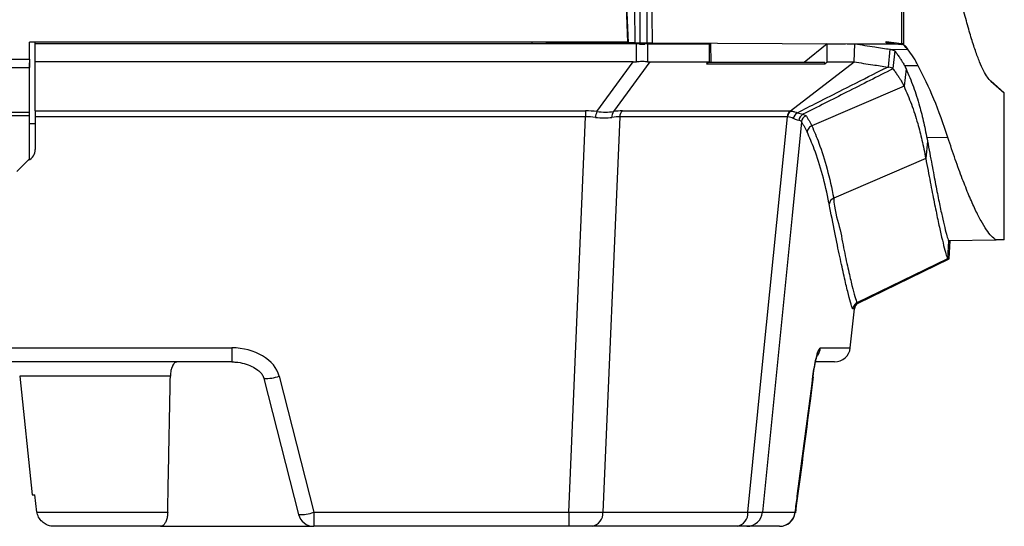
# Model space of a CAD drawing. Units: inches. Extents: x 3.9 to 14.4, y 1.8 to 9.9.
# Drawn here: x 6.2 to 6.9, y 1.8 to 2.2 of the extents above; entities that cross this region are included whole.
import ezdxf

# ---------------------------------------------------------------- set-up
doc = ezdxf.new("R2010")
doc.units = ezdxf.units.IN
doc.header["$MEASUREMENT"] = 0

msp = doc.modelspace()

# ---------------------------------------------------------------- linework, layer by layer
at = {"color": 7, "linetype": 'Continuous', "lineweight": 25}
for p, q in [((6.63471, 2.1371), (6.55415, 3.97985)), ((6.55757, 3.94064), (6.63488, 2.13654)), ((6.63471, 2.1371), (6.16147, 2.13705)), ((6.16147, 2.12357), (6.16147, 2.13705)), ((6.16147, 2.13705), (6.16148, 2.13685)), ((6.63472, 2.1369), (6.16148, 2.13685)), ((6.16148, 2.12337), (6.16148, 2.13685)), ((6.16619, 2.13569), (6.16619, 2.13685)), ((6.16619, 2.1214), (6.16619, 2.13569)), ((6.64136, 2.13569), (6.16619, 2.13569)), ((6.55902, 2.13569), (6.55902, 2.13689)), ((6.5698, 2.13689), (6.5698, 2.13687)), ((6.63488, 2.13654), (6.5698, 2.13687)), ((6.62314, 2.1366), (6.62314, 2.13569)), ((6.63324, 2.13655), (6.63325, 2.13569)), ((6.63471, 2.1371), (6.63472, 2.1369)), ((6.64013, 2.13652), (6.63488, 2.13654)), ((6.64136, 2.12149), (6.64136, 2.13569)), ((6.64434, 2.1365), (6.64968, 2.13647)), ((6.65005, 2.13569), (6.65005, 2.12149)), ((6.65005, 2.13569), (6.69878, 2.13569)), ((6.65401, 2.13645), (6.80807, 2.13569)), ((6.67027, 2.13637), (6.67027, 2.13569)), ((6.69878, 2.13569), (6.69878, 2.1214)), ((6.70024, 2.13569), (6.69878, 2.13569)), ((6.7005, 2.12099), (6.70024, 2.13569)), ((6.7923, 2.13569), (6.77388, 2.12099)), ((6.7923, 2.1214), (6.7923, 2.13569)), ((6.7923, 2.13569), (6.80659, 2.13569)), ((6.80807, 2.13569), (6.84614, 2.13569)), ((6.81357, 2.1214), (6.81411, 2.13569)), ((6.83886, 2.13748), (6.83871, 2.1366)), ((6.84614, 2.13569), (6.83871, 2.1366)), ((6.83873, 2.1366), (6.83871, 2.1366)), ((6.83873, 2.1366), (6.83886, 2.13748)), ((6.83873, 2.1366), (6.85098, 2.13509)), ((6.83886, 2.13748), (6.85098, 2.13587)), ((6.85098, 2.13587), (6.85203, 2.13569)), ((6.85098, 2.13587), (6.85098, 2.13587)), ((6.85098, 2.13587), (6.85098, 2.13509)), ((6.85098, 2.13509), (6.85098, 2.13509)), ((6.85203, 2.13569), (6.85203, 2.13569)), ((6.85276, 2.13462), (6.85276, 2.13569)), ((6.85592, 2.13188), (6.85339, 2.13469)), ((6.84055, 2.11727), (6.84206, 2.1314)), ((6.84206, 2.1314), (6.84368, 2.13097)), ((6.84368, 2.13097), (6.84506, 2.13053)), ((6.84562, 2.13026), (6.84411, 2.11612)), ((6.84506, 2.13053), (6.84562, 2.13026)), ((5.82097, 2.12353), (6.16147, 2.12357)), ((6.16148, 2.12337), (6.16147, 2.12357)), ((6.16149, 2.12059), (6.16148, 2.11712)), ((6.16163, 2.0848), (6.16149, 2.12059)), ((6.63877, 2.1214), (6.16619, 2.1214)), ((6.16619, 2.08264), (6.16619, 2.1214)), ((6.61014, 2.08211), (6.63877, 2.1214)), ((6.65191, 2.1214), (6.62327, 2.08211)), ((6.65191, 2.1214), (6.69878, 2.1214)), ((6.69878, 2.1214), (6.69688, 2.11988)), ((6.69688, 2.11988), (6.7904, 2.11988)), ((6.7904, 2.12099), (6.69827, 2.12099)), ((6.76324, 2.08264), (6.81357, 2.1214)), ((6.7904, 2.11988), (6.7923, 2.1214)), ((6.7904, 2.11988), (6.7904, 2.12099)), ((6.7923, 2.1214), (6.81357, 2.1214)), ((6.8399, 2.11736), (6.84055, 2.11727)), ((5.82098, 2.11708), (6.16148, 2.11712)), ((6.16163, 2.08133), (6.16148, 2.11712)), ((6.84411, 2.11612), (6.84421, 2.11597)), ((6.85454, 2.11604), (6.85295, 2.10211)), ((6.85295, 2.10211), (6.78, 2.07081)), ((6.93223, 2.097), (6.92146, 2.10636)), ((6.92168, 2.1061), (6.93223, 2.09693)), ((6.93223, 1.9807), (6.93223, 2.097)), ((6.93223, 1.98064), (6.93223, 2.09693)), ((6.16163, 2.08133), (5.82113, 2.08129)), ((5.82113, 2.07898), (6.16163, 2.07902)), ((6.16163, 2.08133), (6.16163, 2.0848)), ((6.16163, 2.07902), (6.16164, 2.07944)), ((6.16164, 2.04478), (6.16163, 2.07902)), ((6.16165, 2.0452), (6.16164, 2.07944)), ((6.16619, 2.08264), (6.60126, 2.08264)), ((6.16619, 2.08264), (6.16619, 2.07802)), ((6.60126, 2.08264), (6.60126, 2.07802)), ((6.63032, 2.08264), (6.76283, 2.08264)), ((6.76283, 2.08264), (6.76324, 2.08264)), ((6.76324, 2.08264), (6.76324, 2.08264)), ((6.76862, 2.08125), (6.77307, 2.07997)), ((6.77307, 2.07997), (6.77547, 2.07885)), ((6.60126, 2.07802), (6.16619, 2.07802)), ((6.16619, 2.07802), (6.16619, 2.05207)), ((6.58798, 1.76532), (6.60126, 2.07802)), ((6.6282, 2.07802), (6.61492, 1.76532)), ((6.76071, 2.07802), (6.6282, 2.07802)), ((6.7609, 2.07802), (6.76071, 2.07802)), ((6.87149, 2.0588), (6.87012, 2.04515)), ((6.15164, 2.03483), (6.16164, 2.04478)), ((6.16164, 2.04478), (6.16165, 2.0452)), ((6.87012, 2.04515), (6.79733, 2.01364)), ((6.8881, 1.97995), (6.88734, 1.96569)), ((6.88801, 1.98021), (6.92569, 1.98057)), ((6.8881, 1.97995), (6.88924, 1.97995)), ((6.88863, 1.96569), (6.88939, 1.97995)), ((6.93223, 1.98064), (6.92569, 1.98057)), ((6.88734, 1.96569), (6.81573, 1.93084)), ((6.81677, 1.93071), (6.88863, 1.96569)), ((6.88734, 1.96569), (6.88847, 1.96569)), ((6.81573, 1.93084), (6.81573, 1.93084)), ((6.81045, 1.89532), (6.81368, 1.92605)), ((5.33085, 1.89532), (6.32153, 1.89532)), ((6.32153, 1.89532), (6.32153, 1.88413)), ((6.32153, 1.88413), (5.33085, 1.88413)), ((6.79802, 1.88413), (6.78334, 1.88413)), ((6.15384, 1.87293), (6.1637, 1.77913)), ((6.34693, 1.87116), (6.37424, 1.76355)), ((6.35904, 1.87293), (6.38635, 1.76532)), ((6.78098, 1.87253), (6.78099, 1.87293)), ((6.1637, 1.77913), (6.16573, 1.77913)), ((6.16752, 1.76532), (6.16573, 1.77913)), ((6.16752, 1.76532), (6.27085, 1.76532)), ((6.38635, 1.76532), (6.58798, 1.76532)), ((6.38635, 1.76532), (6.38635, 1.75413)), ((6.58798, 1.76532), (6.58798, 1.75413)), ((6.61492, 1.76532), (6.72957, 1.76532)), ((6.7411, 1.76532), (6.7669, 1.76532)), ((6.76692, 1.76499), (6.7669, 1.76491)), ((6.26524, 1.75413), (6.1807, 1.75413)), ((6.26524, 1.75413), (6.38635, 1.75413)), ((6.58798, 1.75413), (6.38635, 1.75413)), ((6.60628, 1.75413), (6.58798, 1.75413)), ((6.72093, 1.75413), (6.60628, 1.75413)), ((6.75453, 1.75413), (6.72877, 1.75413))]:
    msp.add_line(p, q, dxfattribs=at)
at = {"color": 8, "linetype": 'Continuous', "lineweight": 25}
for p, q in [((6.85591, 2.13116), (6.84341, 2.13105)), ((6.86423, 2.11843), (6.85345, 2.11833)), ((6.16164, 2.07283), (6.16619, 2.07283)), ((6.88767, 2.06159), (6.87094, 2.06144)), ((6.78686, 1.89532), (6.81045, 1.89532)), ((6.27298, 1.87293), (6.15384, 1.87293)), ((6.7669, 1.76532), (6.76692, 1.76499))]:
    msp.add_line(p, q, dxfattribs=at)
at = {"color": 7, "linetype": 'Continuous', "lineweight": 25, "flags": 128}
for points in [[(6.72957, 1.76532), (6.74145, 1.88462), (6.76071, 2.07802)], [(6.77184, 2.07405), (6.76447, 2.00007), (6.7411, 1.76532)]]:
    msp.add_lwpolyline(points, dxfattribs=at)
at = {"color": 7, "linetype": 'Continuous', "lineweight": 25}
for centre, radius, start, end in [((8.07489, 2.12286), 1.91341, 179.97877, 180.17177), ((6.98623, 2.12306), 0.82475, 179.97877, 180.17177), ((4.46401, 2.07949), 1.69763, 359.99829, 0.17897), ((5.42989, 2.07904), 0.73174, 359.99829, 0.17897), ((6.62502, 2.07582), 0.01616, 157.06793, 173.91834), ((6.6288, 2.07824), 0.00675, 144.95053, 186.03575), ((6.63471, 2.07782), 0.00652, 132.33561, 178.27993), ((6.76722, 2.07782), 0.00652, 132.33561, 178.27993), ((6.77215, 2.0753), 0.00692, 120.71943, 168.4215), ((6.77585, 2.07453), 0.00611, 117.10268, 173.71983), ((6.77785, 2.07327), 0.00607, 113.16608, 172.62616), ((6.15719, 2.05207), 0.009, 292.19106, 0), ((6.79962, 2.00819), 0.0059, 112.78716, 171.78438), ((6.81949, 1.92544), 0.006, 115.95509, 174.0004), ((6.81965, 1.92544), 0.006, 117.21388, 174.28362), ((6.79802, 1.89663), 0.0125, 270, 354), ((6.38635, 1.76663), 0.0125, 194.23797, 270), ((6.60428, 1.7646), 0.01066, 280.83089, 3.86901), ((6.71893, 1.7646), 0.01066, 280.83089, 3.86901), ((6.72873, 1.76656), 0.01244, 270.1983, 354.2578), ((6.7545, 1.76659), 0.01247, 270.10598, 354.1383), ((6.75453, 1.76663), 0.0125, 270, 352.5056)]:
    msp.add_arc(centre, radius, start, end, dxfattribs=at)
at = {"color": 8, "linetype": 'Continuous', "lineweight": 25}
for centre, radius, start, end in [((6.7744, 1.89662), 0.01253, 325.7564, 354.02745), ((6.34912, 1.89845), 0.02738, 265.40724, 291.24615), ((6.37647, 1.79064), 0.02718, 265.28328, 291.31883)]:
    msp.add_arc(centre, radius, start, end, dxfattribs=at)
at = {"color": 7, "linetype": 'Continuous', "lineweight": 25}
for centre, major_axis, ratio, start_param, end_param in [((6.64136, 2.12876), (0.0125, 0), 0.554309, 1.36945, 1.570796), ((6.64136, 2.14306), (0.01232, -0.00401), 0.526713, 5.083665, 5.448918), ((6.64136, 2.12876), (0.01236, 0.00551), 0.34035, 0.652366, 0.853712), ((6.8468, 2.13528), (0.006, 0), 0.136684, 0.513914, 0.801289), ((6.8468, 2.13446), (0.006, 0.00006), 0.136672, 0.122464, 0.799952), ((-5.05539, 1.81774), (11.99999, 0.1174), 0.136672, 0.120326, 0.122468), ((-5.05539, 1.93283), (12, 0), 0.136684, 0.121655, 0.123378), ((6.64641, 2.16599), (-0.02786, -0.03822), 0.824647, 0.541207, 0.603476), ((6.64641, 2.16599), (-0.00961, 0.04415), 0.649849, 2.938856, 3.001125), ((6.59992, 2.05601), (0.04505, 0.00121), 0.590524, 1.326297, 1.52543), ((6.60224, 2.10539), (0.03849, -0.01245), 0.523098, 5.083675, 5.448928), ((6.5979, 2.05601), (0.04523, 0.02164), 0.343256, 0.622304, 0.821438), ((6.59992, 2.05076), (0.03904, 0.00229), 0.695901, 1.296788, 1.495922), ((6.60224, 2.10539), (0.03721, -0.0166), 0.61705, 5.155644, 5.520897), ((6.59992, 2.05076), (0.03888, 0.02294), 0.37898, 0.561807, 0.760941), ((6.32416, 1.87032), (0.03536, -0.00364), 0.699463, 0.250724, 1.7168), ((6.58786, 1.76663), (0.03901, -0.00053), 0.033445, 4.715858, 5.479378)]:
    msp.add_ellipse(centre, major_axis=major_axis, ratio=ratio, start_param=start_param, end_param=end_param, dxfattribs=at)
for points, knots in [([(6.64831, 2.82317), (6.64837, 2.75994), (6.6485, 2.63348), (6.64884, 2.4438), (6.64924, 2.27813), (6.64956, 2.17569), (6.64968, 2.13647)], [0, 0, 0, 0, 0.276207, 0.552414, 0.828621, 1, 1, 1, 1]), ([(6.65401, 2.13645), (6.65389, 2.17569), (6.65357, 2.27815), (6.65317, 2.44383), (6.65282, 2.6335), (6.6527, 2.75996), (6.65264, 2.82319)], [0, 0, 0, 0, 0.171475, 0.44765, 0.723825, 1, 1, 1, 1]), ([(6.84953, 2.82455), (6.84959, 2.76132), (6.84972, 2.63487), (6.85009, 2.4452), (6.85051, 2.27887), (6.85085, 2.17576), (6.85098, 2.13587)], [0, 0, 0, 0, 0.275396, 0.550791, 0.826187, 1, 1, 1, 1]), ([(6.85276, 2.13569), (6.85263, 2.17567), (6.85229, 2.27886), (6.85187, 2.44527), (6.8515, 2.63491), (6.85137, 2.76135), (6.85131, 2.82457)], [0, 0, 0, 0, 0.174161, 0.449441, 0.72472, 1, 1, 1, 1]), ([(6.63945, 2.48738), (6.63946, 2.42877), (6.63947, 2.34099), (6.63959, 2.23862), (6.63971, 2.18028), (6.63999, 2.1511), (6.64013, 2.13652)], [0, 0, 0, 0, 0.501106, 0.750551, 0.875274, 1, 1, 1, 1]), ([(6.64434, 2.1365), (6.64433, 2.16566), (6.6443, 2.22399), (6.64433, 2.34094), (6.64433, 2.42872), (6.64432, 2.48733)], [0, 0, 0, 0, 0.249421, 0.498843, 1, 1, 1, 1]), ([(6.92168, 2.1061), (6.92075, 2.10708), (6.91887, 2.10903), (6.91586, 2.11429), (6.9127, 2.12125), (6.90937, 2.13015), (6.90588, 2.14094), (6.90224, 2.15371), (6.89847, 2.16823), (6.89588, 2.17946), (6.89458, 2.18508)], [0, 0, 0, 0, 0.12285, 0.245701, 0.369386, 0.493072, 0.619361, 0.745651, 0.872825, 1, 1, 1, 1]), ([(6.64013, 2.13652), (6.64063, 2.13652), (6.64165, 2.13651), (6.64321, 2.1365), (6.64411, 2.1365), (6.64434, 2.1365)], [0, 0, 0, 0, 0.426461, 0.852924, 1, 1, 1, 1]), ([(6.64968, 2.13647), (6.65048, 2.13647), (6.65195, 2.13646), (6.65334, 2.13645), (6.65392, 2.13645), (6.65401, 2.13645)], [0, 0, 0, 0, 0.498988, 0.923242, 1, 1, 1, 1]), ([(6.67058, 2.13557), (6.67064, 2.13562), (6.67082, 2.1358), (6.67192, 2.13606), (6.67316, 2.13627), (6.67363, 2.13635)], [0, 0, 0, 0, 0.198319, 0.695793, 1, 1, 1, 1]), ([(6.67872, 2.13569), (6.67937, 2.13576), (6.6812, 2.13596), (6.68302, 2.13616), (6.6837, 2.1363), (6.68372, 2.1363)], [0, 0, 0, 0, 0.3467991, 0.9805229, 1, 1, 1, 1]), ([(6.68394, 2.13569), (6.68405, 2.13576), (6.68437, 2.13596), (6.68469, 2.13616), (6.68489, 2.1363)], [0, 0, 0, 0, 0.346012, 1, 1, 1, 1]), ([(6.81411, 2.13569), (6.81933, 2.1349), (6.82865, 2.13349), (6.83796, 2.13204), (6.84206, 2.1314)], [0, 0, 0, 0, 0.559999, 1, 1, 1, 1]), ([(6.85203, 2.13569), (6.85205, 2.13569), (6.85238, 2.13569), (6.85264, 2.13569), (6.85274, 2.13569), (6.85276, 2.13569)], [0, 0, 0, 0, 0.053919, 0.867025, 1, 1, 1, 1]), ([(6.84562, 2.13026), (6.84623, 2.1294), (6.84746, 2.12768), (6.84923, 2.12513), (6.85083, 2.12276), (6.85213, 2.12074), (6.8531, 2.11907), (6.85385, 2.11754), (6.85431, 2.11654), (6.85454, 2.11604)], [0, 0, 0, 0, 0.195107, 0.392168, 0.573319, 0.720711, 0.830219, 0.914606, 1, 1, 1, 1]), ([(6.86423, 2.11843), (6.86354, 2.11968), (6.86217, 2.12219), (6.85942, 2.12665), (6.8573, 2.12937), (6.85591, 2.13116)], [0, 0, 0, 0, 0.253917, 0.507834, 1, 1, 1, 1]), ([(6.65005, 2.12149), (6.64953, 2.12153), (6.64849, 2.1216), (6.64667, 2.12164), (6.64471, 2.12163), (6.64313, 2.12158), (6.642, 2.12153), (6.64158, 2.1215), (6.64136, 2.12149)], [0, 0, 0, 0, 0.213552, 0.43331, 0.646856, 0.866583, 0.933201, 1, 1, 1, 1]), ([(6.76862, 2.08125), (6.77392, 2.08394), (6.78593, 2.09004), (6.80699, 2.10069), (6.82544, 2.11004), (6.83719, 2.11598), (6.8399, 2.11736)], [0, 0, 0, 0, 0.22351, 0.505744, 0.885825, 1, 1, 1, 1]), ([(6.81357, 2.1214), (6.81849, 2.12066), (6.82727, 2.11933), (6.83604, 2.11796), (6.8399, 2.11736)], [0, 0, 0, 0, 0.559999, 1, 1, 1, 1]), ([(6.84411, 2.11612), (6.84384, 2.11636), (6.84329, 2.11683), (6.84146, 2.11712), (6.84055, 2.11727)], [0, 0, 0, 0, 0.50002, 1, 1, 1, 1]), ([(6.88767, 2.06159), (6.88405, 2.0721), (6.87679, 2.09313), (6.86842, 2.10999), (6.86423, 2.11843)], [0, 0, 0, 0, 0.499621, 1, 1, 1, 1]), ([(6.84421, 2.11597), (6.83811, 2.11288), (6.82591, 2.10671), (6.8022, 2.09471), (6.78458, 2.08579), (6.77307, 2.07997)], [0, 0, 0, 0, 0.257318, 0.514636, 1, 1, 1, 1]), ([(6.84421, 2.11597), (6.84481, 2.11513), (6.84602, 2.11345), (6.84774, 2.11097), (6.8493, 2.10866), (6.85058, 2.1067), (6.85153, 2.10507), (6.85227, 2.10358), (6.85272, 2.10261), (6.85295, 2.10211)], [0, 0, 0, 0, 0.196179, 0.393361, 0.573976, 0.720474, 0.829563, 0.91417, 1, 1, 1, 1]), ([(6.85454, 2.11604), (6.85655, 2.11135), (6.86058, 2.10198), (6.865, 2.08769), (6.86858, 2.0735), (6.87052, 2.0637), (6.87149, 2.0588)], [0, 0, 0, 0, 0.28006, 0.55997, 0.779936, 1, 1, 1, 1]), ([(6.85295, 2.10211), (6.85497, 2.09745), (6.859, 2.08812), (6.86352, 2.0739), (6.86719, 2.05978), (6.86914, 2.05003), (6.87012, 2.04515)], [0, 0, 0, 0, 0.28006, 0.559968, 0.779934, 1, 1, 1, 1]), ([(6.76324, 2.08264), (6.76283, 2.08225), (6.76202, 2.08148), (6.76125, 2.07982), (6.76097, 2.07861), (6.7609, 2.07805), (6.7609, 2.07802)], [0, 0, 0, 0, 0.351227, 0.7024381, 0.9846582, 1, 1, 1, 1]), ([(6.76324, 2.08264), (6.76324, 2.08264), (6.76351, 2.0826), (6.76464, 2.08241), (6.76652, 2.082), (6.76792, 2.0815), (6.76862, 2.08125)], [0, 0, 0, 0, 0.000028, 0.133471, 0.566958, 1, 1, 1, 1]), ([(6.77547, 2.07885), (6.77587, 2.07823), (6.77668, 2.07699), (6.77784, 2.07504), (6.77894, 2.07299), (6.77965, 2.07153), (6.78, 2.07081)], [0, 0, 0, 0, 0.255929, 0.511881, 0.755919, 1, 1, 1, 1]), ([(6.76537, 2.07669), (6.76477, 2.07694), (6.76357, 2.07743), (6.762, 2.07782), (6.76108, 2.07799), (6.7609, 2.07802)], [0, 0, 0, 0, 0.447635, 0.894106, 1, 1, 1, 1]), ([(6.76978, 2.0752), (6.76917, 2.07533), (6.76794, 2.07559), (6.76623, 2.07632), (6.76537, 2.07669)], [0, 0, 0, 0, 0.494442, 1, 1, 1, 1]), ([(6.77184, 2.07405), (6.77163, 2.07432), (6.77122, 2.07486), (6.77026, 2.07508), (6.76978, 2.0752)], [0, 0, 0, 0, 0.4951392, 1, 1, 1, 1]), ([(6.77637, 2.06606), (6.77602, 2.06679), (6.77532, 2.06824), (6.77421, 2.07027), (6.77305, 2.07221), (6.77224, 2.07344), (6.77184, 2.07405)], [0, 0, 0, 0, 0.2437575, 0.4875549, 0.7437638, 1, 1, 1, 1]), ([(6.78, 2.07081), (6.7794, 2.07048), (6.77821, 2.06983), (6.77701, 2.06826), (6.7765, 2.06693), (6.77639, 2.06621), (6.77637, 2.06606)], [0, 0, 0, 0, 0.321436, 0.642874, 0.926976, 1, 1, 1, 1]), ([(6.78, 2.07081), (6.78, 2.07081), (6.78199, 2.06649), (6.78639, 2.05582), (6.7923, 2.03713), (6.79578, 2.02178), (6.79733, 2.01364), (6.79733, 2.01364)], [0, 0, 0, 0, 0.000001, 0.26946, 0.63469, 0.999999, 1, 1, 1, 1]), ([(6.79378, 2.00904), (6.79372, 2.00933), (6.79217, 2.01745), (6.78862, 2.0327), (6.7828, 2.05119), (6.77829, 2.06163), (6.77637, 2.06606)], [0, 0, 0, 0, 0.013156, 0.365298, 0.730547, 1, 1, 1, 1]), ([(6.87149, 2.0588), (6.87269, 2.05237), (6.8751, 2.03954), (6.87794, 2.02408), (6.88067, 2.01044), (6.88313, 1.99895), (6.88519, 1.98996), (6.88688, 1.98332), (6.88769, 1.98108), (6.8881, 1.97995)], [0, 0, 0, 0, 0.140501, 0.280549, 0.420282, 0.559866, 0.706177, 0.852814, 1, 1, 1, 1]), ([(6.92569, 1.98057), (6.9245, 1.98145), (6.92212, 1.98321), (6.91813, 1.98837), (6.91386, 1.99537), (6.90925, 2.00444), (6.90432, 2.01554), (6.89907, 2.02877), (6.89354, 2.0439), (6.88963, 2.05569), (6.88767, 2.06159)], [0, 0, 0, 0, 0.123469, 0.246937, 0.370923, 0.494909, 0.620841, 0.746908, 0.873386, 1, 1, 1, 1]), ([(6.87012, 2.04515), (6.87135, 2.03868), (6.87382, 2.02575), (6.87684, 2.01016), (6.87967, 1.99641), (6.88221, 1.98483), (6.88434, 1.97577), (6.88609, 1.96908), (6.88692, 1.96682), (6.88734, 1.96569)], [0, 0, 0, 0, 0.140496, 0.280539, 0.420271, 0.559855, 0.706172, 0.852814, 1, 1, 1, 1]), ([(6.81239, 1.92607), (6.81236, 1.92614), (6.8119, 1.92725), (6.81076, 1.93074), (6.80851, 1.93928), (6.80567, 1.95137), (6.80225, 1.96702), (6.79832, 1.98578), (6.79529, 2.00129), (6.79378, 2.00904)], [0, 0, 0, 0, 0.011875, 0.176555, 0.341235, 0.505914, 0.670595, 0.835301, 1, 1, 1, 1]), ([(6.79733, 2.01364), (6.79733, 2.01364), (6.7976, 2.00501), (6.80241, 1.99085), (6.80554, 1.97159), (6.80911, 1.95612), (6.81191, 1.94388), (6.81419, 1.93521), (6.81529, 1.93188), (6.81573, 1.93084), (6.81573, 1.93084)], [0, 0, 0, 0, 0, 0.164719, 0.329443, 0.494159, 0.658873, 0.829436, 1, 1, 1, 1, 1]), ([(6.81573, 1.93084), (6.81515, 1.93048), (6.814, 1.92977), (6.81287, 1.9281), (6.81247, 1.92679), (6.8124, 1.92612), (6.81239, 1.92607)], [0, 0, 0, 0, 0.332992, 0.665982, 0.973394, 1, 1, 1, 1]), ([(6.81573, 1.93084), (6.81573, 1.93084), (6.81601, 1.93084), (6.81649, 1.93084), (6.81674, 1.93084), (6.81686, 1.93084)], [0, 0, 0, 0, 0.000003, 0.49966, 1, 1, 1, 1]), ([(6.81352, 1.92607), (6.8134, 1.92607), (6.81316, 1.92607), (6.81265, 1.92607), (6.81239, 1.92607)], [0, 0, 0, 0, 0.499808, 1, 1, 1, 1]), ([(6.78099, 1.87293), (6.78134, 1.87537), (6.78214, 1.88097), (6.78334, 1.88665), (6.78441, 1.89073), (6.78564, 1.89433), (6.78637, 1.89492), (6.78686, 1.89532)], [0, 0, 0, 0, 0.1592922, 0.3648476, 0.5202328, 0.675857, 1, 1, 1, 1]), ([(6.27838, 1.88413), (6.27803, 1.88408), (6.27734, 1.884), (6.27633, 1.88335), (6.27541, 1.88233), (6.27459, 1.88092), (6.27392, 1.87923), (6.27342, 1.8773), (6.27308, 1.87521), (6.27302, 1.87369), (6.27298, 1.87293)], [0, 0, 0, 0, 0.130985, 0.259468, 0.391842, 0.51705, 0.646548, 0.761241, 0.880042, 1, 1, 1, 1]), ([(6.32153, 1.88413), (6.32257, 1.8841), (6.32587, 1.88402), (6.33126, 1.88305), (6.33716, 1.88092), (6.34185, 1.87808), (6.34502, 1.87503), (6.3465, 1.87263), (6.34686, 1.8714), (6.34693, 1.87116)], [0, 0, 0, 0, 0.10281, 0.327452, 0.538906, 0.722037, 0.868049, 0.974881, 1, 1, 1, 1]), ([(6.78103, 1.87275), (6.78106, 1.87301), (6.78126, 1.87469), (6.78171, 1.87756), (6.78234, 1.88122), (6.78301, 1.88448), (6.78369, 1.88729), (6.7842, 1.88905), (6.78454, 1.88987), (6.78448, 1.88974), (6.78447, 1.88972)], [0, 0, 0, 0, 0.024158, 0.152756, 0.292938, 0.449039, 0.622535, 0.81305, 0.968069, 1, 1, 1, 1]), ([(6.27085, 1.76532), (6.27089, 1.76763), (6.27125, 1.78558), (6.27197, 1.82145), (6.27263, 1.85501), (6.27298, 1.87293)], [0, 0, 0, 0, 0.0644896, 0.5003672, 1, 1, 1, 1]), ([(6.7669, 1.76532), (6.76746, 1.76955), (6.77218, 1.80541), (6.77686, 1.84129), (6.78099, 1.87293)], [0, 0, 0, 0, 0.1179081, 1, 1, 1, 1]), ([(6.7673, 1.76485), (6.77132, 1.79499), (6.7761, 1.83083), (6.78072, 1.86674), (6.78145, 1.87245)], [0, 0, 0, 0, 0.840909, 1, 1, 1, 1]), ([(6.1807, 1.75413), (6.18022, 1.75414), (6.17853, 1.7542), (6.17556, 1.75502), (6.17208, 1.75706), (6.16916, 1.76021), (6.16783, 1.76326), (6.16756, 1.76505), (6.16752, 1.76532)], [0, 0, 0, 0, 0.076222, 0.271433, 0.47881, 0.711183, 0.956929, 1, 1, 1, 1]), ([(6.27085, 1.76532), (6.27077, 1.76404), (6.2706, 1.76149), (6.26968, 1.75824), (6.26834, 1.75574), (6.26679, 1.75434), (6.2657, 1.75419), (6.26524, 1.75413)], [0, 0, 0, 0, 0.197292, 0.394219, 0.600689, 0.830567, 1, 1, 1, 1]), ([(6.72957, 1.76532), (6.73105, 1.7653), (6.73404, 1.76525), (6.73741, 1.76524), (6.73995, 1.76525), (6.74071, 1.7653), (6.7411, 1.76532)], [0, 0, 0, 0, 0.246435, 0.50001, 0.746434, 1, 1, 1, 1]), ([(6.72877, 1.75413), (6.72852, 1.75413), (6.728, 1.75413), (6.72631, 1.75413), (6.724, 1.75413), (6.72197, 1.75413), (6.72093, 1.75413)], [0, 0, 0, 0, 0.246404, 0.49999, 0.746401, 1, 1, 1, 1])]:
    msp.add_open_spline(points, degree=3, knots=knots, dxfattribs=at)

doc.saveas('drawing.dxf')
